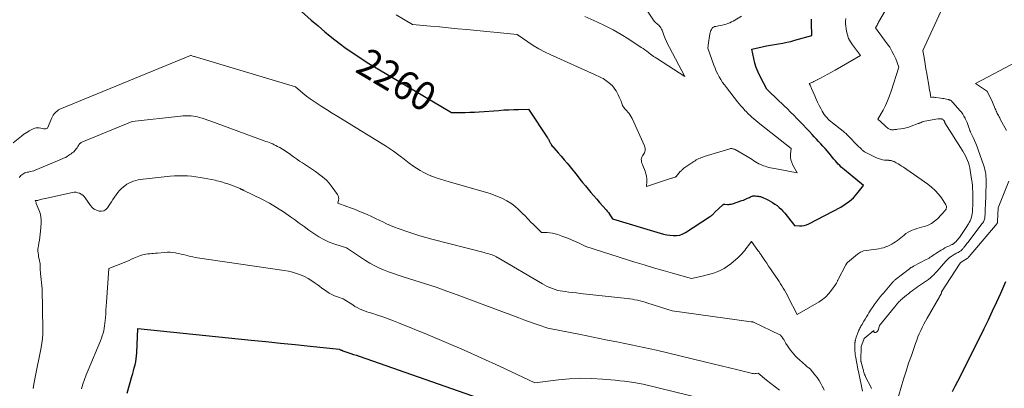
# Model space of a CAD drawing. Units: feet. Extents: x 1184148 to 1191602, y 7106370 to 7113290.
# Drawn here: x 1184941 to 1185282, y 7110691 to 7110819 of the extents above; entities that cross this region are included whole.
import ezdxf
from ezdxf.enums import TextEntityAlignment as Align

# ---------------------------------------------------------------- set-up
doc = ezdxf.new("R2010")
doc.units = ezdxf.units.FT
doc.header["$MEASUREMENT"] = 0
doc.layers.add('Level 44', color=7, linetype='Continuous', lineweight=0)
doc.layers.add('Level 45', color=7, linetype='Continuous', lineweight=0)
doc.styles.add('Style-ENGINEERING', font='ENGINEERING.shx')

msp = doc.modelspace()

# ---------------------------------------------------------------- linework, layer by layer
at = {"layer": 'Level 44', "color": 32, "linetype": 'Continuous', "lineweight": 30, "flags": 128}
for points, elevation in [([(1185031.84, 7110827.58), (1185041.91, 7110818.53), (1185044.27, 7110816.47), (1185046.66, 7110814.44), (1185049.09, 7110812.46), (1185051.56, 7110810.52), (1185054.08, 7110808.66), (1185056.64, 7110806.86), (1185059.26, 7110805.15), (1185061.92, 7110803.5), (1185090.53, 7110786.47), (1185093.73, 7110786.47), (1185095.33, 7110786.49), (1185096.92, 7110786.53), (1185098.52, 7110786.6), (1185100.12, 7110786.7), (1185106.94, 7110787.2), (1185108.67, 7110787.32), (1185110.39, 7110787.41), (1185112.12, 7110787.47), (1185113.84, 7110787.52), (1185117.3, 7110787.58), (1185123.86, 7110777.66), (1185124.01, 7110777.42), (1185124.15, 7110777.17), (1185124.29, 7110776.92), (1185124.41, 7110776.66), (1185124.54, 7110776.4), (1185124.67, 7110776.15), (1185124.81, 7110775.9), (1185124.95, 7110775.65), (1185125.07, 7110775.47), (1185125.29, 7110775.13), (1185125.51, 7110774.81), (1185125.76, 7110774.5), (1185126.02, 7110774.2), (1185127.59, 7110772.45), (1185128.64, 7110771.27), (1185129.67, 7110770.08), (1185130.67, 7110768.87), (1185131.67, 7110767.65), (1185134.13, 7110764.57), (1185135.08, 7110763.38), (1185136.04, 7110762.2), (1185136.99, 7110761.02), (1185137.95, 7110759.83), (1185138.92, 7110758.66), (1185139.9, 7110757.5), (1185140.9, 7110756.35), (1185141.91, 7110755.21), (1185144.15, 7110752.74), (1185144.57, 7110752.24), (1185144.97, 7110751.73), (1185145.34, 7110751.19), (1185145.69, 7110750.64), (1185146.36, 7110749.51), (1185162.92, 7110744.56), (1185164.04, 7110744.27), (1185165.18, 7110744.02), (1185166.32, 7110743.86), (1185167.48, 7110743.74), (1185168.61, 7110743.77), (1185169.71, 7110743.95), (1185170.76, 7110744.33), (1185171.76, 7110744.85), (1185180.07, 7110750.26), (1185180.32, 7110750.44), (1185180.57, 7110750.62), (1185180.8, 7110750.81), (1185181.03, 7110751.01), (1185181.26, 7110751.22), (1185181.48, 7110751.43), (1185181.7, 7110751.64), (1185181.93, 7110751.85), (1185184.66, 7110754.46), (1185184.76, 7110754.53), (1185184.86, 7110754.59), (1185184.97, 7110754.61), (1185185.09, 7110754.62), (1185185.34, 7110754.61), (1185186.23, 7110754.56), (1185186.68, 7110754.56), (1185187.12, 7110754.6), (1185187.55, 7110754.68), (1185187.98, 7110754.8), (1185191.29, 7110755.89), (1185191.79, 7110756.07), (1185192.28, 7110756.26), (1185192.77, 7110756.48), (1185193.25, 7110756.7), (1185193.58, 7110756.87), (1185193.89, 7110757.02), (1185194.21, 7110757.16), (1185194.53, 7110757.29), (1185194.85, 7110757.41), (1185195.07, 7110757.49), (1185195.29, 7110757.55), (1185195.51, 7110757.58), (1185195.73, 7110757.58), (1185195.96, 7110757.56), (1185196.42, 7110757.48), (1185197.05, 7110757.41), (1185197.37, 7110757.37), (1185197.67, 7110757.3), (1185197.97, 7110757.19), (1185198.26, 7110757.07), (1185200.27, 7110756.11), (1185201.1, 7110755.68), (1185201.91, 7110755.21), (1185202.7, 7110754.7), (1185203.46, 7110754.15), (1185204.18, 7110753.55), (1185204.87, 7110752.92), (1185205.51, 7110752.24), (1185206.13, 7110751.53), (1185209.55, 7110747.24), (1185211.25, 7110747.16), (1185212.08, 7110747.18), (1185212.9, 7110747.3), (1185213.69, 7110747.54), (1185214.46, 7110747.86), (1185225.57, 7110753.66), (1185227.13, 7110754.61), (1185228.59, 7110755.66), (1185229.91, 7110756.89), (1185231.14, 7110758.24), (1185233.45, 7110761.11), (1185226.84, 7110766.51), (1185226.27, 7110767), (1185225.71, 7110767.5), (1185225.18, 7110768.03), (1185224.66, 7110768.57), (1185224.16, 7110769.13), (1185223.67, 7110769.7), (1185223.18, 7110770.27), (1185222.7, 7110770.85), (1185221.52, 7110772.31), (1185220.82, 7110773.15), (1185220.11, 7110773.99), (1185219.38, 7110774.81), (1185218.63, 7110775.62), (1185217.88, 7110776.42), (1185217.13, 7110777.22), (1185216.38, 7110778.02), (1185215.63, 7110778.82), (1185214.58, 7110779.94), (1185213.52, 7110781.07), (1185212.46, 7110782.19), (1185211.39, 7110783.3), (1185210.31, 7110784.41), (1185209.22, 7110785.5), (1185208.13, 7110786.59), (1185207.03, 7110787.68), (1185205.92, 7110788.75), (1185200.75, 7110793.71), (1185200.6, 7110793.85), (1185200.46, 7110793.99), (1185200.32, 7110794.12), (1185200.18, 7110794.26), (1185199.89, 7110794.53), (1185197.58, 7110798.95), (1185196.87, 7110800.46), (1185196.25, 7110802), (1185195.77, 7110803.58), (1185195.37, 7110805.19), (1185194.7, 7110808.47), (1185198.34, 7110809.28), (1185199.74, 7110809.57), (1185201.16, 7110809.84), (1185202.57, 7110810.09), (1185203.99, 7110810.3), (1185205.41, 7110810.54), (1185206.82, 7110810.81), (1185208.22, 7110811.13), (1185209.61, 7110811.5), (1185215.47, 7110813.17), (1185215.35, 7110817.46), (1185215.35, 7110818.79)], 2260), ([(1185264.3, 7110689.72), (1185265.25, 7110691.48), (1185266.17, 7110693.25), (1185267.07, 7110695.02), (1185275.28, 7110711.52), (1185276.77, 7110714.57), (1185278.22, 7110717.63), (1185279.63, 7110720.72), (1185281, 7110723.83), (1185282.74, 7110727.86)], 2270), ([(1184978.07, 7110689.11), (1184979.74, 7110694.84), (1184980.03, 7110695.86), (1184980.31, 7110696.89), (1184980.57, 7110697.91), (1184980.82, 7110698.94), (1184981.04, 7110699.98), (1184981.21, 7110701.02), (1184981.33, 7110702.07), (1184981.41, 7110703.13), (1184981.84, 7110711.54), (1185021.07, 7110707.52), (1185026.18, 7110706.99), (1185031.29, 7110706.46), (1185036.4, 7110705.93), (1185041.52, 7110705.39), (1185051.74, 7110704.31), (1185051.79, 7110704.29), (1185051.84, 7110704.25), (1185051.87, 7110704.23), (1185051.91, 7110704.22), (1185051.96, 7110704.18), (1185051.99, 7110704.17), (1185052.06, 7110704.15), (1185052.19, 7110704.09), (1185052.26, 7110704.07), (1185052.32, 7110704.04), (1185052.39, 7110704.02), (1185052.45, 7110703.99), (1185052.52, 7110703.97), (1185052.62, 7110703.93), (1185052.71, 7110703.89), (1185052.81, 7110703.86), (1185052.91, 7110703.83), (1185054.66, 7110703.22), (1185055.63, 7110702.89), (1185056.6, 7110702.55), (1185057.58, 7110702.22), (1185058.55, 7110701.88), (1185115.64, 7110681.89)], 2270)]:
    msp.add_lwpolyline(points, dxfattribs=dict(at, elevation=elevation))
at = {"layer": 'Level 45', "color": 32, "linetype": 'Continuous', "lineweight": 0, "flags": 128}
for points, elevation in [([(1185233.07, 7110689.74), (1185231.66, 7110696.63), (1185231.59, 7110696.97), (1185231.52, 7110697.31), (1185231.45, 7110697.65), (1185231.38, 7110697.99), (1185231.31, 7110698.33), (1185231.24, 7110698.67), (1185231.18, 7110699.01), (1185231.11, 7110699.35), (1185230.73, 7110701.4), (1185230.65, 7110701.88), (1185230.59, 7110702.35), (1185230.53, 7110702.83), (1185230.49, 7110703.31), (1185230.48, 7110703.51), (1185230.45, 7110703.89), (1185230.43, 7110704.28), (1185230.42, 7110704.66), (1185230.41, 7110705.04), (1185230.41, 7110705.4), (1185230.41, 7110705.61), (1185230.41, 7110705.81), (1185230.42, 7110706.02), (1185230.43, 7110706.22), (1185230.44, 7110706.29), (1185230.45, 7110706.46), (1185230.47, 7110706.63), (1185230.49, 7110706.8), (1185230.52, 7110706.97), (1185230.55, 7110707.14), (1185230.58, 7110707.31), (1185230.61, 7110707.48), (1185230.65, 7110707.65), (1185230.67, 7110707.73), (1185230.72, 7110707.94), (1185230.78, 7110708.15), (1185230.85, 7110708.35), (1185230.92, 7110708.55), (1185231.72, 7110710.59), (1185231.87, 7110710.94), (1185232.02, 7110711.29), (1185232.19, 7110711.63), (1185232.37, 7110711.97), (1185232.56, 7110712.3), (1185232.75, 7110712.63), (1185232.94, 7110712.96), (1185233.13, 7110713.29), (1185233.59, 7110714.09), (1185234.01, 7110714.82), (1185234.44, 7110715.55), (1185234.88, 7110716.27), (1185235.32, 7110716.99), (1185236.08, 7110718.2), (1185236.4, 7110718.7), (1185236.73, 7110719.2), (1185237.08, 7110719.68), (1185237.43, 7110720.16), (1185237.79, 7110720.63), (1185238.16, 7110721.1), (1185238.53, 7110721.56), (1185238.91, 7110722.02), (1185239.27, 7110722.47), (1185239.84, 7110723.15), (1185240.4, 7110723.84), (1185240.96, 7110724.52), (1185241.53, 7110725.2), (1185243.29, 7110727.3), (1185243.44, 7110727.46), (1185243.59, 7110727.63), (1185243.74, 7110727.79), (1185243.89, 7110727.94), (1185244.06, 7110728.09), (1185244.22, 7110728.24), (1185244.39, 7110728.38), (1185244.56, 7110728.52), (1185249.39, 7110732.27), (1185249.56, 7110732.4), (1185249.73, 7110732.52), (1185249.9, 7110732.63), (1185250.08, 7110732.74), (1185250.26, 7110732.85), (1185250.44, 7110732.95), (1185250.63, 7110733.05), (1185250.81, 7110733.15), (1185255.21, 7110735.42), (1185255.69, 7110735.68), (1185256.15, 7110735.95), (1185256.6, 7110736.24), (1185257.05, 7110736.55), (1185257.49, 7110736.86), (1185257.94, 7110737.16), (1185258.39, 7110737.46), (1185258.84, 7110737.75), (1185260.36, 7110738.7), (1185261.01, 7110739.09), (1185261.66, 7110739.46), (1185262.34, 7110739.81), (1185263.02, 7110740.14), (1185264.12, 7110740.66), (1185264.26, 7110740.72), (1185264.39, 7110740.79), (1185264.52, 7110740.86), (1185264.65, 7110740.94), (1185264.77, 7110741.02), (1185264.89, 7110741.1), (1185265, 7110741.2), (1185265.11, 7110741.3), (1185265.53, 7110741.74), (1185265.84, 7110742.07), (1185266.13, 7110742.41), (1185266.41, 7110742.77), (1185266.69, 7110743.13), (1185267.14, 7110743.76), (1185267.63, 7110744.44), (1185268.1, 7110745.14), (1185268.57, 7110745.84), (1185269.02, 7110746.54), (1185269.82, 7110747.81), (1185270.13, 7110748.35), (1185270.41, 7110748.92), (1185270.64, 7110749.5), (1185270.84, 7110750.1), (1185270.99, 7110750.72), (1185271.11, 7110751.34), (1185271.18, 7110751.96), (1185271.23, 7110752.59), (1185271.3, 7110754.65), (1185271.32, 7110755.73), (1185271.34, 7110756.82), (1185271.34, 7110757.9), (1185271.32, 7110758.98), (1185271.27, 7110760.06), (1185271.2, 7110761.13), (1185271.08, 7110762.21), (1185270.94, 7110763.28), (1185270.45, 7110766.42), (1185270.28, 7110767.29), (1185270.08, 7110768.16), (1185269.82, 7110769), (1185269.52, 7110769.84), (1185269.18, 7110770.66), (1185268.8, 7110771.46), (1185268.37, 7110772.24), (1185267.92, 7110773), (1185261.67, 7110782.87), (1185261.65, 7110782.92), (1185261.59, 7110783.13), (1185261.55, 7110783.23), (1185261.51, 7110783.33), (1185261.47, 7110783.43), (1185261.42, 7110783.52), (1185261.35, 7110783.63), (1185261.28, 7110783.72), (1185261.2, 7110783.8), (1185261.12, 7110783.88), (1185260.94, 7110784), (1185260.76, 7110784.11), (1185260.56, 7110784.2), (1185260.35, 7110784.26), (1185260.14, 7110784.3), (1185259.92, 7110784.3), (1185259.7, 7110784.3), (1185259.48, 7110784.28), (1185259.26, 7110784.25), (1185254.68, 7110783.47), (1185253.99, 7110783.24), (1185253.79, 7110783.17), (1185253.58, 7110783.09), (1185253.38, 7110783.01), (1185253.18, 7110782.92), (1185252.99, 7110782.84), (1185252.79, 7110782.75), (1185252.58, 7110782.67), (1185252.38, 7110782.59), (1185250.01, 7110781.68), (1185249.13, 7110781.38), (1185248.24, 7110781.12), (1185247.32, 7110780.92), (1185246.4, 7110780.78), (1185245.22, 7110780.63), (1185244.88, 7110780.59), (1185244.54, 7110780.55), (1185244.2, 7110780.52), (1185243.85, 7110780.49), (1185243.67, 7110780.47), (1185243.42, 7110780.47), (1185243.18, 7110780.48), (1185242.93, 7110780.53), (1185242.69, 7110780.59), (1185242.46, 7110780.68), (1185242.23, 7110780.78), (1185242.02, 7110780.92), (1185241.82, 7110781.06), (1185241.7, 7110781.15), (1185241.45, 7110781.36), (1185241.2, 7110781.57), (1185240.96, 7110781.79), (1185240.72, 7110782), (1185238.44, 7110784.08), (1185240.21, 7110787.26), (1185241.04, 7110788.86), (1185241.81, 7110790.5), (1185242.48, 7110792.18), (1185243.08, 7110793.89), (1185245.74, 7110802.22), (1185244.61, 7110805.05), (1185244, 7110806.43), (1185243.31, 7110807.78), (1185242.52, 7110809.06), (1185241.66, 7110810.31), (1185237.56, 7110815.78), (1185237.94, 7110816.44), (1185238.13, 7110816.77), (1185238.32, 7110817.1), (1185238.51, 7110817.43), (1185238.69, 7110817.76), (1185243.22, 7110825.72)], 2264), ([(1185071.35, 7110820.37), (1185077.07, 7110816.97), (1185083.32, 7110816.4), (1185086.45, 7110816.11), (1185089.57, 7110815.82), (1185092.7, 7110815.52), (1185095.82, 7110815.21), (1185113.34, 7110813.49), (1185117.04, 7110810.95), (1185118.92, 7110809.74), (1185120.83, 7110808.59), (1185122.81, 7110807.54), (1185124.82, 7110806.56), (1185140.1, 7110799.6), (1185142.07, 7110798.71), (1185142.59, 7110798.45), (1185143.1, 7110798.19), (1185143.6, 7110797.89), (1185144.09, 7110797.59), (1185144.56, 7110797.25), (1185145.02, 7110796.9), (1185145.45, 7110796.52), (1185145.87, 7110796.12), (1185146.22, 7110795.76), (1185146.75, 7110795.18), (1185147.24, 7110794.57), (1185147.67, 7110793.92), (1185148.06, 7110793.24), (1185148.41, 7110792.53), (1185148.75, 7110791.82), (1185149.05, 7110791.09), (1185149.34, 7110790.36), (1185149.77, 7110789.19), (1185149.9, 7110788.88), (1185150.06, 7110788.58), (1185150.24, 7110788.29), (1185150.44, 7110788.02), (1185150.67, 7110787.76), (1185150.89, 7110787.51), (1185151.12, 7110787.25), (1185151.35, 7110787), (1185151.76, 7110786.55), (1185152.18, 7110786.05), (1185152.55, 7110785.54), (1185152.88, 7110784.99), (1185153.17, 7110784.41), (1185157.46, 7110774.86), (1185157.6, 7110774.47), (1185157.69, 7110774.07), (1185157.72, 7110773.66), (1185157.71, 7110773.24), (1185157.62, 7110772.83), (1185157.5, 7110772.44), (1185157.31, 7110772.08), (1185157.08, 7110771.73), (1185156.79, 7110771.37), (1185156.57, 7110771), (1185156.42, 7110770.61), (1185156.37, 7110770.2), (1185156.4, 7110769.76), (1185156.49, 7110769.32), (1185156.61, 7110768.88), (1185156.75, 7110768.45), (1185156.91, 7110768.02), (1185157.71, 7110766.06), (1185157.99, 7110765.22), (1185158.19, 7110764.37), (1185158.28, 7110763.49), (1185158.29, 7110762.61), (1185158.19, 7110760.81), (1185166.55, 7110763.54), (1185166.81, 7110763.62), (1185167.08, 7110763.71), (1185167.35, 7110763.79), (1185167.62, 7110763.88), (1185168.02, 7110764), (1185168.08, 7110764.02), (1185168.15, 7110764.05), (1185168.22, 7110764.08), (1185168.29, 7110764.11), (1185168.35, 7110764.15), (1185168.41, 7110764.19), (1185168.46, 7110764.24), (1185168.51, 7110764.3), (1185169.91, 7110765.94), (1185170.05, 7110766.1), (1185170.2, 7110766.26), (1185170.35, 7110766.41), (1185170.51, 7110766.56), (1185170.67, 7110766.7), (1185170.83, 7110766.84), (1185171, 7110766.97), (1185171.18, 7110767.09), (1185174.58, 7110769.46), (1185175, 7110769.74), (1185175.43, 7110770), (1185175.87, 7110770.24), (1185176.33, 7110770.46), (1185176.79, 7110770.66), (1185177.26, 7110770.84), (1185177.73, 7110771.01), (1185178.21, 7110771.17), (1185187.11, 7110773.85), (1185187.35, 7110773.91), (1185187.58, 7110773.94), (1185187.82, 7110773.93), (1185188.05, 7110773.9), (1185188.29, 7110773.85), (1185188.51, 7110773.77), (1185188.73, 7110773.68), (1185188.95, 7110773.57), (1185193.04, 7110771.2), (1185193.64, 7110770.84), (1185194.23, 7110770.48), (1185194.81, 7110770.1), (1185195.38, 7110769.71), (1185195.96, 7110769.33), (1185196.56, 7110768.98), (1185197.17, 7110768.67), (1185197.8, 7110768.39), (1185198.73, 7110768), (1185199.34, 7110767.78), (1185199.95, 7110767.58), (1185200.58, 7110767.42), (1185201.22, 7110767.3), (1185201.87, 7110767.19), (1185202.51, 7110767.08), (1185203.15, 7110766.96), (1185203.8, 7110766.83), (1185210.45, 7110765.48), (1185208.94, 7110768.15), (1185208.54, 7110769.06), (1185208.24, 7110769.99), (1185208.13, 7110770.97), (1185208.12, 7110771.96), (1185208.31, 7110774), (1185197.49, 7110782.53), (1185196.79, 7110783.09), (1185196.1, 7110783.65), (1185195.43, 7110784.23), (1185194.75, 7110784.81), (1185194.09, 7110785.4), (1185193.45, 7110786.01), (1185192.82, 7110786.64), (1185192.2, 7110787.28), (1185192.16, 7110787.33), (1185191.54, 7110788.01), (1185190.93, 7110788.71), (1185190.34, 7110789.41), (1185189.76, 7110790.13), (1185185.88, 7110795.1), (1185185.21, 7110795.99), (1185184.57, 7110796.91), (1185183.97, 7110797.85), (1185183.41, 7110798.81), (1185182.88, 7110799.79), (1185182.39, 7110800.8), (1185181.96, 7110801.82), (1185181.55, 7110802.86), (1185179.44, 7110808.77), (1185179.47, 7110808.94), (1185179.48, 7110808.96), (1185179.48, 7110808.98), (1185179.48, 7110808.99), (1185179.48, 7110809.01), (1185179.49, 7110809.08), (1185179.49, 7110809.09), (1185179.49, 7110809.11), (1185179.49, 7110809.13), (1185179.49, 7110809.14), (1185179.51, 7110809.35), (1185179.52, 7110809.47), (1185179.53, 7110809.59), (1185179.55, 7110809.72), (1185179.56, 7110809.84), (1185180.17, 7110813.75), (1185180.25, 7110814.12), (1185180.36, 7110814.49), (1185180.5, 7110814.84), (1185180.67, 7110815.19), (1185180.84, 7110815.5), (1185180.96, 7110815.67), (1185181.09, 7110815.82), (1185181.24, 7110815.95), (1185181.42, 7110816.06), (1185181.6, 7110816.15), (1185181.8, 7110816.23), (1185181.99, 7110816.29), (1185182.2, 7110816.33), (1185183.17, 7110816.5), (1185183.83, 7110816.62), (1185184.49, 7110816.76), (1185185.14, 7110816.93), (1185185.79, 7110817.11), (1185186.42, 7110817.32), (1185187.04, 7110817.56), (1185187.65, 7110817.85), (1185188.23, 7110818.18), (1185191.09, 7110819.87)], 2258), ([(1185136.76, 7110819.79), (1185141, 7110817.89), (1185143.85, 7110816.53), (1185146.66, 7110815.08), (1185149.39, 7110813.5), (1185152.08, 7110811.83), (1185156.33, 7110809.04), (1185156.99, 7110808.6), (1185157.63, 7110808.15), (1185158.27, 7110807.69), (1185158.9, 7110807.22), (1185159.67, 7110806.62), (1185159.91, 7110806.45), (1185160.15, 7110806.27), (1185160.39, 7110806.1), (1185160.63, 7110805.93), (1185160.87, 7110805.76), (1185161.11, 7110805.59), (1185161.36, 7110805.43), (1185161.61, 7110805.27), (1185171.45, 7110798.99), (1185166.14, 7110808.94), (1185165.61, 7110809.99), (1185165.11, 7110811.05), (1185164.66, 7110812.13), (1185164.23, 7110813.22), (1185163.72, 7110814.64), (1185163.56, 7110815.02), (1185163.39, 7110815.4), (1185163.18, 7110815.76), (1185162.96, 7110816.11), (1185162.7, 7110816.44), (1185162.43, 7110816.74), (1185162.12, 7110817.02), (1185161.8, 7110817.28), (1185161.77, 7110817.3), (1185161.43, 7110817.57), (1185161.12, 7110817.85), (1185160.84, 7110818.18), (1185160.58, 7110818.52), (1185158.01, 7110822.3)], 2256), ([(1185236.26, 7110690.7), (1185235.92, 7110691.34), (1185234.29, 7110694.49), (1185234.12, 7110694.83), (1185233.97, 7110695.18), (1185233.83, 7110695.54), (1185233.71, 7110695.91), (1185233.67, 7110696.04), (1185233.57, 7110696.34), (1185233.48, 7110696.65), (1185233.39, 7110696.96), (1185233.31, 7110697.26), (1185232.6, 7110699.89), (1185232.57, 7110699.99), (1185232.55, 7110700.09), (1185232.53, 7110700.19), (1185232.51, 7110700.29), (1185232.5, 7110700.39), (1185232.5, 7110700.49), (1185232.49, 7110700.59), (1185232.49, 7110700.69), (1185232.66, 7110705.04), (1185232.66, 7110705.06), (1185232.66, 7110705.08), (1185232.66, 7110705.1), (1185232.66, 7110705.11), (1185232.66, 7110705.22), (1185232.67, 7110705.29), (1185233.5, 7110707.74), (1185233.52, 7110707.8), (1185233.57, 7110707.9), (1185233.6, 7110707.94), (1185233.64, 7110707.99), (1185233.68, 7110708.03), (1185233.72, 7110708.06), (1185237, 7110710.8), (1185237.02, 7110710.59), (1185237.03, 7110710.49), (1185237.07, 7110710.4), (1185237.12, 7110710.31), (1185237.18, 7110710.23), (1185237.22, 7110710.19), (1185237.31, 7110710.13), (1185237.41, 7110710.09), (1185237.52, 7110710.1), (1185237.63, 7110710.13), (1185237.65, 7110710.14), (1185237.78, 7110710.22), (1185237.9, 7110710.29), (1185238.01, 7110710.38), (1185238.12, 7110710.47), (1185238.21, 7110710.55), (1185238.28, 7110710.62), (1185238.35, 7110710.7), (1185238.41, 7110710.79), (1185238.47, 7110710.88), (1185238.52, 7110710.98), (1185238.56, 7110711.08), (1185238.6, 7110711.18), (1185238.64, 7110711.28), (1185239.03, 7110712.56), (1185244.18, 7110718.96), (1185244.36, 7110719.19), (1185244.55, 7110719.41), (1185244.73, 7110719.64), (1185244.91, 7110719.87), (1185245.1, 7110720.09), (1185245.29, 7110720.31), (1185245.49, 7110720.53), (1185245.69, 7110720.74), (1185245.83, 7110720.89), (1185246.11, 7110721.17), (1185246.4, 7110721.45), (1185246.7, 7110721.71), (1185247, 7110721.97), (1185248.4, 7110723.1), (1185249.02, 7110723.59), (1185249.64, 7110724.09), (1185250.27, 7110724.57), (1185250.9, 7110725.05), (1185251.54, 7110725.52), (1185252.19, 7110725.97), (1185252.84, 7110726.42), (1185253.5, 7110726.86), (1185253.95, 7110727.14), (1185254.64, 7110727.6), (1185255.32, 7110728.08), (1185255.98, 7110728.57), (1185256.63, 7110729.09), (1185257.26, 7110729.63), (1185257.87, 7110730.19), (1185258.45, 7110730.78), (1185259.01, 7110731.39), (1185261.98, 7110734.84), (1185262.36, 7110735.25), (1185262.75, 7110735.64), (1185263.16, 7110736), (1185263.6, 7110736.35), (1185263.83, 7110736.53), (1185264.16, 7110736.76), (1185264.51, 7110736.99), (1185264.86, 7110737.2), (1185265.22, 7110737.39), (1185265.32, 7110737.44), (1185265.64, 7110737.6), (1185265.95, 7110737.77), (1185266.27, 7110737.94), (1185266.58, 7110738.13), (1185266.76, 7110738.23), (1185266.97, 7110738.37), (1185267.18, 7110738.52), (1185267.37, 7110738.68), (1185267.56, 7110738.85), (1185267.73, 7110739.04), (1185267.9, 7110739.22), (1185268.07, 7110739.42), (1185268.23, 7110739.62), (1185268.48, 7110739.95), (1185268.76, 7110740.31), (1185269.04, 7110740.68), (1185269.32, 7110741.05), (1185269.6, 7110741.41), (1185274.62, 7110747.91), (1185274.81, 7110748.19), (1185274.99, 7110748.48), (1185275.14, 7110748.79), (1185275.28, 7110749.1), (1185275.38, 7110749.43), (1185275.46, 7110749.75), (1185275.52, 7110750.09), (1185275.55, 7110750.43), (1185275.58, 7110751.19), (1185275.61, 7110751.91), (1185275.64, 7110752.64), (1185275.67, 7110753.36), (1185275.69, 7110754.08), (1185275.95, 7110762.02), (1185275.96, 7110762.77), (1185275.94, 7110763.53), (1185275.88, 7110764.28), (1185275.81, 7110765.03), (1185275.69, 7110765.77), (1185275.54, 7110766.51), (1185275.35, 7110767.24), (1185275.12, 7110767.96), (1185273.22, 7110773.51), (1185272.83, 7110774.59), (1185272.41, 7110775.66), (1185271.95, 7110776.71), (1185271.47, 7110777.75), (1185270.55, 7110779.66), (1185270.51, 7110779.74), (1185270.48, 7110779.82), (1185270.44, 7110779.89), (1185270.41, 7110779.97), (1185270.37, 7110780.05), (1185270.34, 7110780.12), (1185270.31, 7110780.2), (1185270.29, 7110780.28), (1185269.88, 7110781.58), (1185269.63, 7110782.31), (1185269.36, 7110783.02), (1185269.06, 7110783.72), (1185268.72, 7110784.4), (1185268.67, 7110784.5), (1185268.27, 7110785.21), (1185267.84, 7110785.9), (1185267.36, 7110786.55), (1185266.84, 7110787.18), (1185264.52, 7110789.82), (1185264.42, 7110789.94), (1185264.32, 7110790.06), (1185264.22, 7110790.18), (1185264.12, 7110790.29), (1185263.92, 7110790.53), (1185263.59, 7110790.68), (1185263.42, 7110790.74), (1185263.25, 7110790.81), (1185263.08, 7110790.86), (1185262.9, 7110790.91), (1185262.27, 7110791.06), (1185261.78, 7110791.17), (1185261.29, 7110791.27), (1185260.79, 7110791.36), (1185260.29, 7110791.43), (1185258.54, 7110791.66), (1185258.25, 7110791.69), (1185257.96, 7110791.71), (1185257.67, 7110791.72), (1185257.38, 7110791.71), (1185256.8, 7110791.69), (1185256.51, 7110793.34), (1185256.36, 7110794.16), (1185256.22, 7110794.99), (1185256.07, 7110795.81), (1185255.93, 7110796.63), (1185255.62, 7110798.43), (1185255.34, 7110800.02), (1185255.07, 7110801.61), (1185254.8, 7110803.19), (1185254.53, 7110804.78), (1185253.99, 7110807.96), (1185260.26, 7110821.45)], 2266), ([(1184938.57, 7110775.88), (1184941.44, 7110778.27), (1184941.57, 7110778.38), (1184941.7, 7110778.49), (1184941.84, 7110778.6), (1184941.97, 7110778.7), (1184942.16, 7110778.85), (1184942.2, 7110778.88), (1184942.25, 7110778.91), (1184942.29, 7110778.94), (1184942.34, 7110778.98), (1184942.38, 7110779.01), (1184942.43, 7110779.04), (1184942.47, 7110779.07), (1184942.52, 7110779.1), (1184943.63, 7110779.79), (1184944.09, 7110780.07), (1184944.56, 7110780.34), (1184945.04, 7110780.58), (1184945.53, 7110780.82), (1184946.03, 7110781), (1184946.53, 7110781.11), (1184947.05, 7110781.14), (1184947.58, 7110781.1), (1184949.21, 7110780.83), (1184949.38, 7110780.81), (1184949.56, 7110780.8), (1184949.73, 7110780.8), (1184949.91, 7110780.81), (1184950.26, 7110780.85), (1184950.45, 7110781.05), (1184951.94, 7110784.59), (1184952.17, 7110785.07), (1184952.43, 7110785.53), (1184952.74, 7110785.95), (1184953.08, 7110786.36), (1184953.46, 7110786.72), (1184953.87, 7110787.05), (1184954.31, 7110787.32), (1184954.79, 7110787.55), (1185000.01, 7110806.24), (1185000.19, 7110806.26), (1185000.22, 7110806.26), (1185000.26, 7110806.25), (1185000.87, 7110806.03), (1185001.18, 7110805.93), (1185001.49, 7110805.83), (1185001.8, 7110805.73), (1185002.11, 7110805.63), (1185036.51, 7110795.3), (1185039.02, 7110793.2), (1185040.3, 7110792.17), (1185041.6, 7110791.18), (1185042.94, 7110790.24), (1185044.31, 7110789.34), (1185045.35, 7110788.68), (1185047.26, 7110787.47), (1185049.17, 7110786.27), (1185051.09, 7110785.08), (1185053.01, 7110783.89), (1185067.65, 7110774.86), (1185069.08, 7110773.94), (1185070.49, 7110772.98), (1185071.86, 7110771.98), (1185073.21, 7110770.94), (1185073.52, 7110770.69), (1185074.71, 7110769.76), (1185075.91, 7110768.86), (1185077.13, 7110767.98), (1185078.37, 7110767.12), (1185079.64, 7110766.33), (1185080.94, 7110765.59), (1185082.3, 7110764.96), (1185083.68, 7110764.38), (1185083.78, 7110764.35), (1185085.25, 7110763.82), (1185086.72, 7110763.32), (1185088.21, 7110762.86), (1185089.7, 7110762.42), (1185103.91, 7110758.41), (1185108.2, 7110756.58), (1185109.73, 7110755.83), (1185111.19, 7110754.96), (1185112.55, 7110753.94), (1185113.83, 7110752.81), (1185115.44, 7110751.23), (1185115.86, 7110750.81), (1185116.28, 7110750.38), (1185116.68, 7110749.95), (1185117.08, 7110749.51), (1185117.48, 7110749.07), (1185117.89, 7110748.64), (1185118.3, 7110748.21), (1185118.72, 7110747.79), (1185121.79, 7110744.78), (1185123.69, 7110744.77), (1185124.63, 7110744.72), (1185125.57, 7110744.6), (1185126.48, 7110744.39), (1185127.38, 7110744.12), (1185129.21, 7110743.46), (1185130.56, 7110742.94), (1185131.91, 7110742.4), (1185133.24, 7110741.82), (1185134.55, 7110741.22), (1185137.17, 7110739.96), (1185154.13, 7110734.58), (1185157.39, 7110733.57), (1185160.65, 7110732.58), (1185163.92, 7110731.62), (1185167.2, 7110730.69), (1185173.77, 7110728.86), (1185177.46, 7110729.66), (1185178.79, 7110729.98), (1185180.11, 7110730.34), (1185181.41, 7110730.75), (1185182.71, 7110731.2), (1185183.96, 7110731.74), (1185185.16, 7110732.36), (1185186.29, 7110733.1), (1185187.37, 7110733.93), (1185189.93, 7110736.1), (1185190.43, 7110736.56), (1185190.92, 7110737.04), (1185191.38, 7110737.55), (1185191.81, 7110738.07), (1185192.23, 7110738.61), (1185192.65, 7110739.16), (1185193.07, 7110739.7), (1185193.49, 7110740.25), (1185194.62, 7110741.73), (1185196.84, 7110738.58), (1185197.02, 7110738.33), (1185197.2, 7110738.07), (1185197.38, 7110737.82), (1185197.56, 7110737.56), (1185197.74, 7110737.31), (1185197.92, 7110737.05), (1185198.09, 7110736.8), (1185198.27, 7110736.54), (1185199.23, 7110735.11), (1185199.89, 7110734.14), (1185200.54, 7110733.17), (1185201.2, 7110732.2), (1185201.86, 7110731.23), (1185203.7, 7110728.52), (1185204.19, 7110727.78), (1185204.67, 7110727.04), (1185205.14, 7110726.29), (1185205.6, 7110725.53), (1185206.05, 7110724.77), (1185206.49, 7110724), (1185206.91, 7110723.23), (1185207.33, 7110722.44), (1185210.43, 7110716.41), (1185218.02, 7110720.8), (1185219.26, 7110721.63), (1185220.41, 7110722.56), (1185221.43, 7110723.63), (1185222.36, 7110724.79), (1185223.82, 7110726.89), (1185223.95, 7110727.08), (1185224.07, 7110727.28), (1185224.17, 7110727.49), (1185224.27, 7110727.7), (1185224.37, 7110727.91), (1185224.47, 7110728.12), (1185224.57, 7110728.33), (1185224.68, 7110728.53), (1185227.31, 7110733.66), (1185227.37, 7110733.77), (1185227.43, 7110733.87), (1185227.5, 7110733.97), (1185227.57, 7110734.06), (1185227.65, 7110734.16), (1185227.73, 7110734.24), (1185227.82, 7110734.33), (1185227.91, 7110734.41), (1185231.37, 7110737.31), (1185231.68, 7110737.55), (1185232.02, 7110737.77), (1185232.37, 7110737.96), (1185232.73, 7110738.13), (1185233.48, 7110738.44), (1185237.97, 7110739.03), (1185238.77, 7110739.17), (1185239.56, 7110739.34), (1185240.33, 7110739.56), (1185241.1, 7110739.81), (1185241.18, 7110739.84), (1185241.89, 7110740.13), (1185242.58, 7110740.45), (1185243.26, 7110740.81), (1185243.92, 7110741.19), (1185244.56, 7110741.61), (1185245.19, 7110742.05), (1185245.8, 7110742.51), (1185246.4, 7110742.99), (1185247.51, 7110743.93), (1185248.17, 7110744.43), (1185248.87, 7110744.89), (1185249.6, 7110745.28), (1185250.36, 7110745.62), (1185251.15, 7110745.91), (1185251.95, 7110746.18), (1185252.75, 7110746.43), (1185253.56, 7110746.66), (1185254.56, 7110746.92), (1185255.81, 7110747.36), (1185256.99, 7110747.94), (1185258.05, 7110748.7), (1185259.05, 7110749.58), (1185261.74, 7110752.43), (1185261.91, 7110752.65), (1185262.05, 7110752.88), (1185262.15, 7110753.13), (1185262.22, 7110753.4), (1185262.23, 7110753.67), (1185262.21, 7110753.93), (1185262.12, 7110754.18), (1185262, 7110754.42), (1185260.43, 7110756.81), (1185259.42, 7110758.16), (1185258.31, 7110759.43), (1185257.07, 7110760.56), (1185255.74, 7110761.6), (1185247.25, 7110767.46), (1185246.65, 7110767.86), (1185246.05, 7110768.24), (1185245.43, 7110768.61), (1185244.8, 7110768.97), (1185244.01, 7110769.4), (1185243.77, 7110769.52), (1185243.52, 7110769.62), (1185243.26, 7110769.69), (1185243, 7110769.75), (1185242.46, 7110769.83), (1185242.42, 7110769.84), (1185242.29, 7110769.85), (1185242.23, 7110769.85), (1185242.16, 7110769.86), (1185242.1, 7110769.86), (1185242.04, 7110769.87), (1185240.72, 7110769.97), (1185240.01, 7110770.07), (1185239.31, 7110770.22), (1185238.64, 7110770.45), (1185237.98, 7110770.74), (1185234, 7110772.74), (1185233.83, 7110772.83), (1185233.66, 7110772.93), (1185233.49, 7110773.04), (1185233.33, 7110773.16), (1185233.18, 7110773.29), (1185233.03, 7110773.42), (1185232.88, 7110773.55), (1185232.74, 7110773.69), (1185231.21, 7110775.15), (1185228.37, 7110778.16), (1185228.13, 7110778.4), (1185227.89, 7110778.64), (1185227.65, 7110778.87), (1185227.4, 7110779.11), (1185227.14, 7110779.33), (1185226.89, 7110779.55), (1185226.62, 7110779.77), (1185226.36, 7110779.98), (1185222.63, 7110782.86), (1185222.11, 7110783.28), (1185221.61, 7110783.72), (1185221.13, 7110784.19), (1185220.66, 7110784.68), (1185220.24, 7110785.2), (1185219.83, 7110785.73), (1185219.47, 7110786.29), (1185219.13, 7110786.87), (1185218.62, 7110787.83), (1185218.06, 7110788.9), (1185217.52, 7110789.99), (1185217.01, 7110791.09), (1185216.52, 7110792.2), (1185215.41, 7110794.8), (1185215.28, 7110795.09), (1185215.15, 7110795.38), (1185215.03, 7110795.67), (1185214.9, 7110795.96), (1185214.64, 7110796.54), (1185215.25, 7110796.77), (1185215.56, 7110796.9), (1185215.86, 7110797.02), (1185216.16, 7110797.16), (1185216.46, 7110797.31), (1185218.49, 7110798.33), (1185219.79, 7110799), (1185221.09, 7110799.69), (1185222.37, 7110800.4), (1185223.64, 7110801.12), (1185232.42, 7110806.2), (1185229.6, 7110809.9), (1185228.89, 7110811), (1185228.28, 7110812.14), (1185227.85, 7110813.36), (1185227.53, 7110814.63), (1185227.38, 7110815.48), (1185227.26, 7110816.36), (1185227.2, 7110817.24), (1185227.22, 7110818.13), (1185227.29, 7110819.01)], 2262), ([(1185283.04, 7110780.19), (1185280.87, 7110784.19), (1185280.66, 7110784.58), (1185280.45, 7110784.97), (1185280.25, 7110785.36), (1185280.04, 7110785.75), (1185279.84, 7110786.15), (1185279.65, 7110786.55), (1185279.46, 7110786.95), (1185279.29, 7110787.36), (1185279.15, 7110787.7), (1185278.9, 7110788.29), (1185278.65, 7110788.86), (1185278.39, 7110789.44), (1185278.13, 7110790.01), (1185276.4, 7110793.66), (1185276.37, 7110793.71), (1185276.34, 7110793.76), (1185276.31, 7110793.8), (1185276.28, 7110793.85), (1185276.24, 7110793.89), (1185276.19, 7110793.93), (1185276.15, 7110793.96), (1185276.1, 7110794), (1185272.27, 7110796.53), (1185292.81, 7110807.33)], 2268), ([(1184940.68, 7110763.89), (1184940.94, 7110764.24), (1184941.21, 7110764.56), (1184941.51, 7110764.85), (1184941.85, 7110765.09), (1184942.21, 7110765.3), (1184942.6, 7110765.47), (1184943, 7110765.62), (1184943.41, 7110765.73), (1184943.82, 7110765.81), (1184944.08, 7110765.85), (1184944.62, 7110765.96), (1184945.16, 7110766.09), (1184945.69, 7110766.26), (1184946.21, 7110766.46), (1184955.37, 7110770.27), (1184956.02, 7110770.56), (1184956.65, 7110770.88), (1184957.27, 7110771.23), (1184957.88, 7110771.6), (1184958.23, 7110771.83), (1184958.64, 7110772.11), (1184959.04, 7110772.42), (1184959.42, 7110772.74), (1184959.78, 7110773.09), (1184959.84, 7110773.15), (1184960.15, 7110773.49), (1184960.45, 7110773.84), (1184960.71, 7110774.21), (1184960.96, 7110774.6), (1184961.22, 7110775.04), (1184961.33, 7110775.21), (1184961.44, 7110775.38), (1184961.57, 7110775.54), (1184961.7, 7110775.7), (1184961.85, 7110775.84), (1184962.01, 7110775.96), (1184962.18, 7110776.07), (1184962.37, 7110776.16), (1184979.84, 7110783.38), (1184996.6, 7110785.22), (1184997.34, 7110785.28), (1184998.09, 7110785.33), (1184998.83, 7110785.34), (1184999.57, 7110785.32), (1185000.31, 7110785.27), (1185001.05, 7110785.19), (1185001.78, 7110785.05), (1185002.5, 7110784.89), (1185003.09, 7110784.73), (1185004.1, 7110784.45), (1185005.11, 7110784.15), (1185006.1, 7110783.82), (1185007.09, 7110783.47), (1185025.6, 7110776.66), (1185026.2, 7110776.44), (1185026.79, 7110776.22), (1185027.38, 7110775.99), (1185027.96, 7110775.77), (1185028.55, 7110775.53), (1185029.12, 7110775.28), (1185029.69, 7110775), (1185030.24, 7110774.7), (1185031, 7110774.28), (1185031.92, 7110773.74), (1185032.83, 7110773.18), (1185033.7, 7110772.58), (1185034.57, 7110771.96), (1185034.83, 7110771.76), (1185035.82, 7110771.03), (1185036.82, 7110770.32), (1185037.83, 7110769.62), (1185038.86, 7110768.94), (1185043.37, 7110766.01), (1185045.39, 7110764.51), (1185046.35, 7110763.72), (1185047.27, 7110762.87), (1185048.1, 7110761.95), (1185048.87, 7110760.97), (1185051.03, 7110757.95), (1185051.27, 7110757.5), (1185051.42, 7110757.03), (1185051.44, 7110756.54), (1185051.38, 7110756.03), (1185051.09, 7110754.99), (1185054.23, 7110753.88), (1185055.57, 7110753.4), (1185056.9, 7110752.89), (1185058.23, 7110752.36), (1185059.54, 7110751.81), (1185059.87, 7110751.67), (1185061.35, 7110751.03), (1185062.81, 7110750.37), (1185064.26, 7110749.69), (1185065.71, 7110748.99), (1185066.76, 7110748.47), (1185068.07, 7110747.85), (1185069.4, 7110747.26), (1185070.74, 7110746.73), (1185072.1, 7110746.23), (1185075.47, 7110745.06), (1185077.52, 7110744.37), (1185079.58, 7110743.72), (1185081.66, 7110743.12), (1185083.75, 7110742.55), (1185101.88, 7110737.85), (1185102.44, 7110737.71), (1185102.99, 7110737.55), (1185103.54, 7110737.39), (1185104.1, 7110737.22), (1185104.66, 7110737.04), (1185104.92, 7110736.95), (1185105.19, 7110736.85), (1185105.44, 7110736.73), (1185105.7, 7110736.61), (1185105.95, 7110736.47), (1185106.19, 7110736.34), (1185106.44, 7110736.2), (1185106.69, 7110736.05), (1185122.08, 7110726.97), (1185122.93, 7110726.51), (1185123.79, 7110726.08), (1185124.68, 7110725.7), (1185125.58, 7110725.36), (1185127.41, 7110724.73), (1185129.99, 7110724.36), (1185131.29, 7110724.18), (1185132.58, 7110724.01), (1185133.88, 7110723.85), (1185135.17, 7110723.7), (1185151.47, 7110721.91), (1185152.38, 7110721.79), (1185153.28, 7110721.66), (1185154.18, 7110721.49), (1185155.07, 7110721.3), (1185155.96, 7110721.09), (1185156.84, 7110720.86), (1185157.72, 7110720.61), (1185158.59, 7110720.34), (1185167.1, 7110717.6), (1185194.44, 7110713.89), (1185194.55, 7110713.88), (1185194.66, 7110713.87), (1185194.77, 7110713.86), (1185194.88, 7110713.86), (1185195.1, 7110713.86), (1185195.17, 7110713.74), (1185195.24, 7110713.69), (1185204.37, 7110709.37), (1185204.43, 7110709.33), (1185204.5, 7110709.29), (1185204.56, 7110709.24), (1185204.61, 7110709.18), (1185204.96, 7110708.78), (1185205.17, 7110708.51), (1185205.38, 7110708.24), (1185205.57, 7110707.96), (1185205.75, 7110707.67), (1185206.53, 7110706.35), (1185207.02, 7110705.57), (1185207.53, 7110704.79), (1185208.07, 7110704.04), (1185208.64, 7110703.3), (1185209.23, 7110702.6), (1185209.86, 7110701.91), (1185210.52, 7110701.26), (1185211.2, 7110700.64), (1185213.33, 7110698.79), (1185213.43, 7110698.71), (1185213.53, 7110698.62), (1185213.63, 7110698.52), (1185213.72, 7110698.43), (1185213.91, 7110698.24), (1185214.27, 7110698.04), (1185214.44, 7110697.93), (1185214.6, 7110697.81), (1185214.75, 7110697.67), (1185214.88, 7110697.52), (1185216.61, 7110695.46), (1185217.36, 7110694.49), (1185218.06, 7110693.48), (1185218.68, 7110692.42), (1185219.25, 7110691.33), (1185219.3, 7110691.21), (1185219.8, 7110690.15)], 2264), ([(1184945.46, 7110690.74), (1184945.49, 7110690.85), (1184945.51, 7110690.9), (1184945.52, 7110690.96), (1184945.54, 7110691.02), (1184945.55, 7110691.07), (1184945.57, 7110691.13), (1184945.58, 7110691.19), (1184945.6, 7110691.25), (1184945.61, 7110691.3), (1184945.62, 7110691.37), (1184945.63, 7110691.43), (1184945.65, 7110691.49), (1184945.66, 7110691.55), (1184946.2, 7110694.68), (1184948.28, 7110704.91), (1184948.54, 7110706.47), (1184948.74, 7110708.03), (1184948.83, 7110709.61), (1184948.86, 7110711.19), (1184948.65, 7110725.29), (1184948.06, 7110730.57), (1184948, 7110731.13), (1184947.96, 7110731.69), (1184947.94, 7110732.25), (1184947.92, 7110732.81), (1184947.9, 7110733.38), (1184947.86, 7110733.93), (1184947.78, 7110734.49), (1184947.68, 7110735.04), (1184947.63, 7110735.25), (1184947.51, 7110735.87), (1184947.39, 7110736.5), (1184947.29, 7110737.12), (1184947.2, 7110737.75), (1184947.14, 7110738.38), (1184947.13, 7110739.01), (1184947.18, 7110739.63), (1184947.28, 7110740.26), (1184947.44, 7110741.08), (1184947.63, 7110742.12), (1184947.8, 7110743.16), (1184947.93, 7110744.21), (1184948.04, 7110745.26), (1184948.26, 7110747.95), (1184948.28, 7110749.16), (1184948.17, 7110750.35), (1184947.89, 7110751.52), (1184947.49, 7110752.66), (1184946.53, 7110754.89), (1184946.52, 7110754.91), (1184946.52, 7110754.92), (1184946.52, 7110754.94), (1184946.52, 7110754.96), (1184946.53, 7110755.03), (1184946.53, 7110755.05), (1184946.54, 7110755.06), (1184946.54, 7110755.08), (1184946.54, 7110755.1), (1184946.54, 7110755.17), (1184946.54, 7110755.19), (1184946.54, 7110755.21), (1184946.53, 7110755.23), (1184946.53, 7110755.25), (1184946.18, 7110755.98), (1184946.49, 7110755.94), (1184946.64, 7110755.93), (1184946.8, 7110755.93), (1184946.95, 7110755.95), (1184947.1, 7110755.98), (1184947.92, 7110756.22), (1184948.48, 7110756.37), (1184949.05, 7110756.52), (1184949.61, 7110756.65), (1184950.18, 7110756.78), (1184959.1, 7110758.69), (1184959.74, 7110758.76), (1184960.37, 7110758.76), (1184960.99, 7110758.63), (1184961.59, 7110758.42), (1184962.16, 7110758.11), (1184962.68, 7110757.74), (1184963.14, 7110757.3), (1184963.55, 7110756.8), (1184965.39, 7110754.18), (1184966, 7110753.5), (1184966.68, 7110752.93), (1184967.46, 7110752.53), (1184968.33, 7110752.24), (1184969.18, 7110752.22), (1184969.96, 7110752.38), (1184970.63, 7110752.8), (1184971.24, 7110753.4), (1184972.06, 7110754.61), (1184972.62, 7110755.42), (1184973.16, 7110756.23), (1184973.7, 7110757.04), (1184974.24, 7110757.86), (1184974.81, 7110758.65), (1184975.43, 7110759.39), (1184976.12, 7110760.08), (1184976.85, 7110760.72), (1184977.29, 7110761.07), (1184977.98, 7110761.56), (1184978.7, 7110761.99), (1184979.46, 7110762.34), (1184980.25, 7110762.64), (1184981.07, 7110762.88), (1184981.9, 7110763.08), (1184982.74, 7110763.22), (1184983.58, 7110763.34), (1184993.05, 7110764.33), (1184994.52, 7110764.44), (1184996, 7110764.51), (1184997.47, 7110764.51), (1184998.95, 7110764.45), (1185000.43, 7110764.33), (1185001.89, 7110764.17), (1185003.36, 7110763.95), (1185004.81, 7110763.69), (1185008.57, 7110762.93), (1185009.22, 7110762.79), (1185009.86, 7110762.64), (1185010.5, 7110762.46), (1185011.14, 7110762.28), (1185011.78, 7110762.08), (1185012.41, 7110761.87), (1185013.03, 7110761.65), (1185013.66, 7110761.42), (1185017.26, 7110760.05), (1185017.53, 7110759.9), (1185017.66, 7110759.83), (1185017.79, 7110759.77), (1185017.92, 7110759.71), (1185018.05, 7110759.66), (1185018.18, 7110759.6), (1185018.32, 7110759.54), (1185018.45, 7110759.48), (1185018.58, 7110759.42), (1185024.84, 7110756.34), (1185027.41, 7110754.99), (1185029.92, 7110753.55), (1185032.35, 7110751.97), (1185034.72, 7110750.31), (1185036.07, 7110749.31), (1185037.73, 7110748.08), (1185039.41, 7110746.86), (1185041.09, 7110745.66), (1185042.77, 7110744.46), (1185044.51, 7110743.35), (1185046.29, 7110742.35), (1185048.17, 7110741.52), (1185050.09, 7110740.81), (1185054.12, 7110739.51), (1185060.69, 7110735.15), (1185062.21, 7110734.21), (1185063.77, 7110733.33), (1185065.38, 7110732.54), (1185067.03, 7110731.82), (1185068.71, 7110731.17), (1185070.39, 7110730.55), (1185072.1, 7110729.98), (1185073.81, 7110729.43), (1185077.82, 7110728.21), (1185081.53, 7110727.04), (1185085.23, 7110725.82), (1185088.91, 7110724.53), (1185092.56, 7110723.2), (1185113.95, 7110715.2), (1185115.6, 7110714.59), (1185117.26, 7110713.99), (1185118.92, 7110713.4), (1185120.58, 7110712.82), (1185123.91, 7110711.67), (1185135.34, 7110709.41), (1185139.72, 7110708.54), (1185144.11, 7110707.65), (1185148.49, 7110706.75), (1185152.87, 7110705.84), (1185161.63, 7110704), (1185178.29, 7110699.98), (1185181.17, 7110699.28), (1185184.06, 7110698.58), (1185186.95, 7110697.89), (1185189.83, 7110697.19), (1185194.98, 7110695.94), (1185195.29, 7110695.88), (1185195.61, 7110695.85), (1185195.92, 7110695.86), (1185196.24, 7110695.89), (1185196.88, 7110695.99), (1185199.79, 7110693.59), (1185201.27, 7110692.41), (1185202.76, 7110691.27), (1185204.3, 7110690.17)], 2266), ([(1185244.89, 7110685.64), (1185246.5, 7110691.2), (1185247.32, 7110693.97), (1185248.18, 7110696.73), (1185249.09, 7110699.48), (1185250.03, 7110702.21), (1185251.47, 7110706.32), (1185251.89, 7110707.46), (1185252.33, 7110708.59), (1185252.79, 7110709.7), (1185253.28, 7110710.81), (1185253.8, 7110711.91), (1185254.33, 7110712.99), (1185254.9, 7110714.06), (1185255.5, 7110715.12), (1185259.79, 7110722.54), (1185259.82, 7110722.59), (1185259.85, 7110722.64), (1185259.88, 7110722.69), (1185259.91, 7110722.74), (1185259.96, 7110722.81), (1185260.01, 7110722.92), (1185260.13, 7110723.14), (1185260.18, 7110723.24), (1185260.23, 7110723.33), (1185260.27, 7110723.43), (1185260.32, 7110723.53), (1185260.43, 7110723.74), (1185260.46, 7110723.82), (1185260.53, 7110724.2), (1185266.97, 7110734.18), (1185267.02, 7110734.25), (1185267.07, 7110734.31), (1185267.13, 7110734.37), (1185267.2, 7110734.43), (1185267.23, 7110734.46), (1185267.28, 7110734.5), (1185267.33, 7110734.54), (1185267.39, 7110734.57), (1185267.44, 7110734.6), (1185267.5, 7110734.64), (1185267.56, 7110734.67), (1185267.62, 7110734.7), (1185267.67, 7110734.74), (1185269.42, 7110735.81), (1185269.47, 7110735.84), (1185269.51, 7110735.88), (1185269.55, 7110735.91), (1185269.6, 7110735.95), (1185269.64, 7110735.99), (1185269.67, 7110736.03), (1185269.71, 7110736.07), (1185269.75, 7110736.12), (1185269.8, 7110736.19), (1185269.87, 7110736.27), (1185269.93, 7110736.35), (1185269.99, 7110736.42), (1185270.06, 7110736.5), (1185279.76, 7110747.98), (1185279.78, 7110748), (1185279.79, 7110748.01), (1185279.8, 7110748.03), (1185279.81, 7110748.05), (1185279.84, 7110748.13), (1185279.84, 7110748.15), (1185279.85, 7110748.16), (1185279.85, 7110748.18), (1185279.85, 7110748.21), (1185279.86, 7110748.33), (1185279.87, 7110748.42), (1185279.87, 7110748.51), (1185279.88, 7110748.59), (1185279.88, 7110748.68), (1185280.17, 7110753.34), (1185283.87, 7110762.67)], 2268), ([(1184962.22, 7110690.56), (1184962.71, 7110692.23), (1184963.25, 7110693.88), (1184963.86, 7110695.51), (1184964.51, 7110697.13), (1184968.84, 7110707.29), (1184969.18, 7110708.13), (1184969.47, 7110708.98), (1184969.72, 7110709.85), (1184969.94, 7110710.72), (1184970.11, 7110711.61), (1184970.26, 7110712.5), (1184970.37, 7110713.4), (1184970.46, 7110714.3), (1184970.53, 7110715.2), (1184970.63, 7110716.56), (1184970.73, 7110717.91), (1184970.83, 7110719.26), (1184970.93, 7110720.62), (1184971.76, 7110732.35), (1184977.02, 7110734.44), (1184977.88, 7110734.79), (1184978.73, 7110735.15), (1184979.59, 7110735.53), (1184980.43, 7110735.91), (1184980.96, 7110736.16), (1184981.55, 7110736.41), (1184982.14, 7110736.65), (1184982.74, 7110736.85), (1184983.35, 7110737.04), (1184983.97, 7110737.19), (1184984.59, 7110737.32), (1184985.22, 7110737.41), (1184985.85, 7110737.47), (1184985.92, 7110737.48), (1184986.59, 7110737.53), (1184987.26, 7110737.58), (1184987.93, 7110737.64), (1184988.6, 7110737.7), (1184991.07, 7110737.93), (1184992.04, 7110737.98), (1184992.99, 7110737.98), (1184993.95, 7110737.89), (1184994.9, 7110737.76), (1184995.16, 7110737.71), (1184995.98, 7110737.55), (1184996.79, 7110737.36), (1184997.6, 7110737.15), (1184998.4, 7110736.93), (1184999.2, 7110736.7), (1185000, 7110736.5), (1185000.82, 7110736.34), (1185001.64, 7110736.2), (1185032.57, 7110731.62), (1185034.01, 7110731.36), (1185035.43, 7110731.03), (1185036.82, 7110730.6), (1185038.2, 7110730.11), (1185039.54, 7110729.52), (1185040.83, 7110728.86), (1185042.07, 7110728.11), (1185043.27, 7110727.29), (1185043.94, 7110726.79), (1185044.78, 7110726.17), (1185045.62, 7110725.56), (1185046.47, 7110724.95), (1185047.31, 7110724.35), (1185048.18, 7110723.79), (1185049.08, 7110723.29), (1185050.02, 7110722.87), (1185050.99, 7110722.51), (1185053.02, 7110721.86), (1185056.32, 7110719.68), (1185057.08, 7110719.2), (1185057.87, 7110718.76), (1185058.68, 7110718.36), (1185059.5, 7110718), (1185060.34, 7110717.67), (1185061.19, 7110717.36), (1185062.05, 7110717.07), (1185062.91, 7110716.79), (1185064.89, 7110716.16), (1185066.74, 7110715.56), (1185068.58, 7110714.92), (1185070.4, 7110714.24), (1185072.21, 7110713.52), (1185082.52, 7110709.29), (1185088.74, 7110706.69), (1185094.94, 7110704.01), (1185101.1, 7110701.25), (1185107.24, 7110698.42), (1185119.46, 7110692.68), (1185127.64, 7110693.74), (1185131.46, 7110694.11), (1185135.28, 7110694.3), (1185139.1, 7110694.24), (1185142.93, 7110694), (1185147.31, 7110693.59), (1185148.94, 7110693.42), (1185150.58, 7110693.22), (1185152.21, 7110693), (1185153.83, 7110692.75), (1185157.08, 7110692.22), (1185183.98, 7110685.68)], 2268)]:
    msp.add_lwpolyline(points, dxfattribs=dict(at, elevation=elevation))

# ---------------------------------------------------------------- texts
at = {"layer": 'Level 44', "color": 32, "linetype": 'Continuous', "lineweight": 13, "style": 'Style-ENGINEERING', "width": 0.94}
msp.add_text(' 2260 ', height=10.00002, rotation=329.237639, dxfattribs=at).set_placement((1185071.533694, 7110797.773887, 2260), align=Align.MIDDLE_CENTER)

doc.saveas('drawing.dxf')
